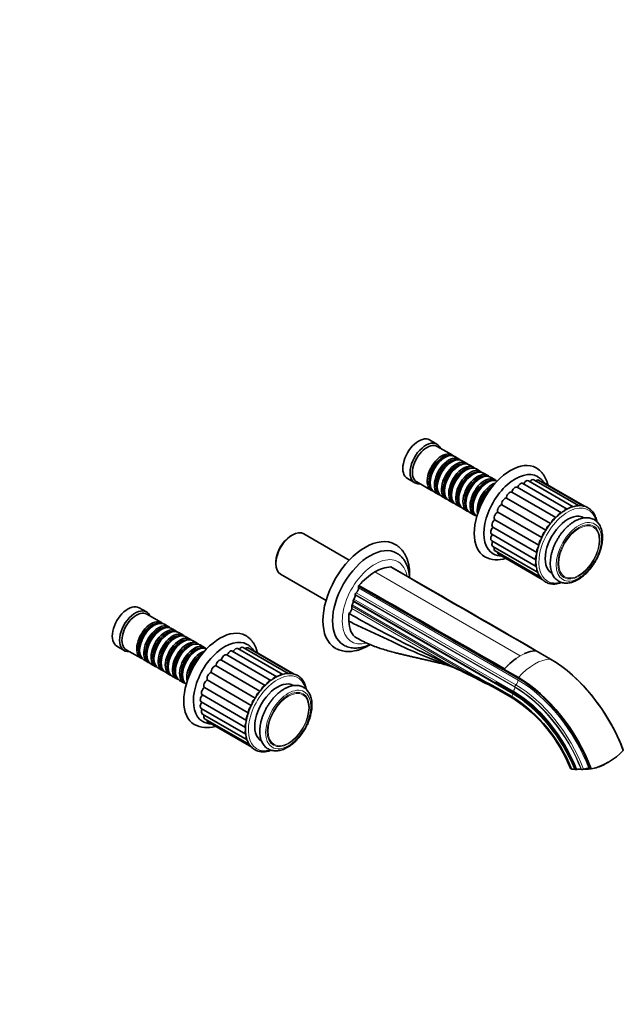
# Model space of a CAD drawing. Units: millimetres. Extents: x 0 to 1283, y 0 to 1150.
# Drawn here: x 909 to 1262, y 0 to 575 of the extents above; entities that cross this region are included whole.
import ezdxf
from ezdxf import colors
from ezdxf.entities.mleader import LeaderData, LeaderLine
from ezdxf.math import Vec2, Vec3

# ---------------------------------------------------------------- set-up
doc = ezdxf.new("R2010")
doc.units = ezdxf.units.MM
doc.layers.add('DV6_Défaut', color=7, linetype='Continuous')
doc.layers.add('Défaut', color=7, linetype='Continuous')

# ---------------------------------------------------------------- blocks, each defined once
blk = doc.blocks.new('_DOT')
at = {"color": 0}
blk.add_line((0, 0), (-1, 0), dxfattribs=at)
at = {"color": 0, "const_width": 0.333}
blk.add_lwpolyline([(-0.1665, 0, 1), (0.1665, 0, 1)], format="xyb", close=True, dxfattribs=at)
blk = doc.blocks.new('SE5')
at = {"layer": 'DV6_Défaut', "color": 7, "linetype": 'Continuous', "lineweight": 35}
for p, q in [((1152.67, 327.19), (1148.43, 329.64)), ((1161.5, 320.93), (1152.88, 325.91)), ((1157.2, 319.36), (1156.7, 319.07)), ((1161.37, 316.95), (1160.88, 316.66)), ((1165.67, 318.52), (1163.2, 319.95)), ((1169.85, 316.11), (1167.37, 317.54)), ((1165.54, 314.54), (1165.05, 314.25)), ((1169.72, 312.13), (1169.22, 311.84)), ((1174.02, 313.7), (1171.54, 315.13)), ((1178.19, 311.3), (1175.72, 312.73)), ((1135.43, 307.12), (1139.67, 304.67)), ((1140.88, 305.13), (1149.5, 300.15)), ((1148.71, 305.23), (1148.71, 304.66)), ((1173.89, 309.72), (1173.39, 309.44)), ((1178.06, 307.31), (1177.56, 307.03)), ((1182.36, 308.89), (1179.89, 310.32)), ((1182.23, 304.9), (1181.74, 304.62)), ((1186.53, 306.48), (1184.06, 307.91)), ((1232.26, 290.68), (1206.1, 305.78)), ((1235.37, 291.31), (1209.21, 306.41)), ((1238.11, 291.11), (1212.04, 306.16)), ((1238.98, 290.89), (1214.47, 305.04)), ((1151.2, 299.17), (1153.67, 297.74)), ((1152.89, 302.82), (1152.89, 302.25)), ((1157.06, 300.41), (1157.06, 299.84)), ((1222.08, 284.29), (1196.45, 299.08)), ((1225.38, 287.14), (1199.6, 302.03)), ((1228.81, 289.31), (1202.85, 304.3)), ((1155.37, 296.76), (1157.85, 295.33)), ((1159.54, 294.35), (1162.02, 292.92)), ((1161.23, 298.01), (1161.23, 297.43)), ((1165.4, 295.6), (1165.4, 295.03)), ((1219, 280.82), (1193.32, 295.66)), ((1163.72, 291.94), (1166.19, 290.51)), ((1167.89, 289.53), (1170.36, 288.1)), ((1169.57, 293.19), (1169.57, 292.62)), ((1173.75, 290.78), (1173.75, 290.21)), ((1216.24, 276.88), (1190.53, 291.72)), ((1172.06, 287.12), (1174.53, 285.69)), ((1212.18, 268.19), (1186.52, 283.01)), ((1213.93, 272.61), (1188.23, 287.44)), ((1238.7, 284.16), (1238.56, 284.24)), ((1185.34, 278.68), (1211.04, 263.84)), ((1068.18, 274.08), (1067.33, 273.59)), ((1101.49, 259.45), (1074.98, 274.76)), ((1184.66, 274.59), (1210.54, 259.65)), ((1184.66, 270.82), (1210.69, 255.79)), ((1185.34, 267.51), (1211.51, 252.41)), ((1186.67, 264.83), (1212.84, 249.73)), ((1188.6, 262.89), (1214.18, 248.12)), ((1058.56, 258.4), (1058.56, 257.42)), ((1061.38, 251.2), (1087.89, 235.89)), ((1219.81, 251.76), (1219.94, 251.68)), ((1106.93, 244.35), (1106.93, 243.22)), ((1103.78, 235.85), (1103.78, 235.2)), ((1104.98, 239.3), (1104.98, 238.99)), ((982.96, 229.21), (978.72, 231.66)), ((1102.89, 232.5), (1102.89, 231.26)), ((991.8, 222.95), (983.17, 227.93)), ((987.49, 221.38), (987, 221.09)), ((991.67, 218.97), (991.17, 218.68)), ((995.97, 220.54), (993.49, 221.97)), ((1000.14, 218.13), (997.67, 219.56)), ((995.84, 216.56), (995.34, 216.27)), ((1000.01, 214.15), (999.51, 213.87)), ((1004.31, 215.73), (1001.84, 217.15)), ((1008.48, 213.32), (1006.01, 214.75)), ((965.72, 209.14), (969.96, 206.69)), ((971.17, 207.15), (979.8, 202.17)), ((979.01, 207.25), (979.01, 206.68)), ((1004.18, 211.74), (1003.69, 211.46)), ((1008.35, 209.33), (1007.86, 209.05)), ((1012.66, 210.91), (1010.18, 212.34)), ((1016.83, 208.5), (1014.35, 209.93)), ((1062.56, 192.7), (1036.4, 207.8)), ((1065.67, 193.33), (1039.51, 208.43)), ((1068.4, 193.13), (1042.34, 208.18)), ((1069.27, 192.91), (1044.77, 207.06)), ((983.18, 204.84), (983.18, 204.27)), ((987.35, 202.43), (987.35, 201.86)), ((1012.53, 206.93), (1012.03, 206.64)), ((1055.67, 189.16), (1029.89, 204.05)), ((1059.11, 191.33), (1033.14, 206.32)), ((1208.49, 206.27), (1210.41, 206.46)), ((1219.04, 201.65), (1210.69, 206.47)), ((981.49, 201.19), (983.97, 199.76)), ((985.67, 198.78), (988.14, 197.35)), ((989.84, 196.37), (992.31, 194.94)), ((991.52, 200.03), (991.52, 199.45)), ((995.7, 197.62), (995.7, 197.05)), ((1049.3, 182.84), (1023.61, 197.68)), ((1052.38, 186.31), (1026.75, 201.1)), ((1159.93, 198.17), (1159.85, 198.21)), ((1161.64, 197.34), (1159.93, 198.17)), ((1191.95, 195.65), (1191.78, 195.3)), ((1200.3, 190.83), (1191.95, 195.65)), ((1192.24, 195.97), (1194.16, 198)), ((994.01, 193.96), (996.48, 192.53)), ((998.18, 191.55), (1000.66, 190.12)), ((999.87, 195.21), (999.87, 194.64)), ((1004.04, 192.8), (1004.04, 192.23)), ((1046.54, 178.9), (1020.83, 193.74)), ((1191.78, 195.3), (1200.12, 190.48)), ((1002.35, 189.14), (1004.83, 187.71)), ((1042.48, 170.21), (1016.81, 185.03)), ((1044.22, 174.63), (1018.53, 189.46)), ((1068.99, 186.18), (1068.85, 186.26)), ((1196.52, 179.75), (1188.17, 184.57)), ((1188.75, 187.38), (1188.63, 186.92)), ((1188.63, 186.92), (1196.98, 182.1)), ((1197.1, 182.56), (1188.75, 187.38)), ((1015.64, 180.7), (1041.34, 165.86)), ((1188.51, 183.68), (1197, 178.78)), ((1014.96, 176.61), (1040.83, 161.68)), ((1014.96, 172.84), (1040.99, 157.81)), ((1015.64, 169.54), (1041.8, 154.43)), ((1016.97, 166.85), (1043.13, 151.75)), ((1018.89, 164.91), (1044.48, 150.14)), ((1050.1, 153.78), (1050.24, 153.7)), ((1261.56, 148.33), (1261.52, 148.49)), ((1247.43, 138.72), (1247.36, 139.06)), ((1233.54, 137.19), (1232.97, 137.34)), ((1233.59, 137.18), (1234.04, 137.15)), ((1237.14, 137.24), (1236.87, 137.31)), ((1242.43, 137.47), (1241.5, 137.72)), ((1242.43, 137.47), (1242.82, 137.51))]:
    blk.add_line(p, q, dxfattribs=at)
at = {"layer": 'DV6_Défaut', "color": 7, "linetype": 'Continuous', "lineweight": 18}
for p, q in [((1116.47, 252.57), (1201.32, 203.58)), ((1200.12, 189.41), (1106.93, 243.22)), ((1196.98, 182.04), (1103.78, 235.85)), ((1197.32, 182.94), (1104.12, 236.75)), ((1198.18, 185.5), (1104.98, 239.3)), ((1198.18, 185.18), (1104.98, 238.99)), ((1105.54, 240.42), (1198.74, 186.61)), ((1169.53, 194.02), (1102.89, 232.5)), ((1161.64, 197.34), (1102.89, 231.26)), ((1103.15, 233.27), (1179.85, 188.99)), ((1196.98, 181.39), (1103.78, 235.2)), ((1201.32, 203.58), (1198.93, 202.04)), ((1201.32, 203.58), (1203.72, 204.8))]:
    blk.add_line(p, q, dxfattribs=at)
at = {"layer": 'DV6_Défaut', "color": 7, "linetype": 'Continuous', "lineweight": 35}
for centre, radius, start, end in [((1188.09, 276.41), 16.76, 243.65698, 286.38268), ((1192.08, 276.44), 14.78, 243.71966, 264.74125), ((1126.71, 236.01), 19.47, 92.56266, 121.73088), ((1122.4, 247.81), 8.39, 64.47673, 65.80745), ((2639.81, 2840.3), 2995.56, 239.64574, 239.88338), ((1135.87, 220.14), 37.79, 120.89164, 139.58193), ((-2418.81, -6000.31), 7190.09, 59.682438, 60.36266), ((-6436.98, -12954.38), 15221.49, 60.065762, 60.160761), ((1143.69, 221.83), 43.12, 148.05848, 148.50525), ((2618.48, 2825.43), 2991.11, 239.64556, 239.88356), ((12398.82, 19897.18), 22665.93, 240.151089, 240.367387), ((-6456.09, -12965.43), 15221.52, 59.838607, 60.16076), ((1512.65, 957.24), 837.01, 240.56257, 245.07107), ((1220.99, 171.14), 37.96, 125.6266, 134.84696), ((1211.82, 187.02), 19.54, 99.97844, 114.3151), ((1129.45, 118.28), 85.09, 65.68148, 69.3462), ((1180.7, 231.67), 39.27, 240.95773, 253.46677), ((889.52, -377.74), 636.07, 61.95087, 64.34799), ((1146.59, 133.98), 64.28, 58.84352, 69.08976), ((1182.63, 137.56), 73.59, 48.54826, 51.43127), ((-481.88, -2952.38), 3553.8, 61.97002, 62.12198), ((1148.41, 104.77), 89.09, 21.48654, 57.31696), ((1149.75, 105.56), 87.14, 21.70368, 57.21482), ((1018.38, 178.43), 16.76, 243.65698, 286.38268), ((1022.38, 178.46), 14.78, 243.71966, 264.74125), ((1234.59, 173.39), 36.81, 282.90786, 317.09214), ((1240.48, 158.59), 21.05, 289.27911, 305.14573), ((1231.99, 133.01), 4.44, 77.27615, 98.84933), ((1233.8, 138.18), 1.03, 255.04968, 258.28186), ((1233.88, 139.59), 2.44, 273.96143, 284.54081), ((1235.86, 132.42), 5, 78.33591, 105.89791), ((1237.55, 139.3), 2.1, 258.79588, 293.60062), ((1240.5, 132.48), 5.33, 79.13335, 113.30792)]:
    blk.add_arc(centre, radius, start, end, dxfattribs=at)
for centre, major_axis, ratio, start_param, end_param in [((1141.93, 318.38), (6.5, 11.26), 0.57735, 0, 3.141593), ((1146.17, 315.93), (6.5, 11.26), 0.57735, 0, 3.536384), ((1146.88, 315.52), (6, 10.39), 0.57735, 0, 3.141593), ((1155.5, 310.54), (6, 10.39), 0.57735, 0, 3.28349), ((1146.17, 315.93), (6.5, 11.26), 0.57735, 5.888394, 6.283185), ((1156, 310.25), (-5.65, -9.79), 0.57735, 3.336628, 6.08815), ((1157.2, 309.56), (-6, -10.39), 0.57735, 3.141593, 6.283185), ((1156.7, 309.84), (-5.65, -9.79), 0.57735, 3.926991, 5.497787), ((1159.67, 308.13), (6, 10.39), 0.57735, 0, 3.28349), ((1160.17, 307.84), (-5.65, -9.79), 0.57735, 3.336628, 6.08815), ((1161.37, 307.15), (-6, -10.39), 0.57735, 3.141593, 6.283185), ((1160.88, 307.44), (-5.65, -9.79), 0.57735, 3.926991, 5.497787), ((1163.85, 305.72), (6, 10.39), 0.57735, 0, 3.28349), ((1165.54, 304.74), (-6, -10.39), 0.57735, 3.141593, 6.283185), ((1155.5, 310.54), (6, 10.39), 0.57735, 6.141288, 6.283185), ((1159.67, 308.13), (6, 10.39), 0.57735, 6.141288, 6.283185), ((1195.67, 287.35), (15, 25.98), 0.57735, 0.003754, 3.140581), ((1164.34, 305.44), (-5.65, -9.79), 0.57735, 3.336628, 6.08815), ((1165.05, 305.03), (-5.65, -9.79), 0.57735, 3.926991, 5.497787), ((1168.02, 303.31), (6, 10.39), 0.57735, 0, 3.28349), ((1168.51, 303.03), (-5.65, -9.79), 0.57735, 3.336628, 6.08815), ((1169.72, 302.33), (-6, -10.39), 0.57735, 3.141593, 6.283185), ((1169.22, 302.62), (-5.65, -9.79), 0.57735, 3.926991, 5.497787), ((1172.19, 300.9), (6, 10.39), 0.57735, 0, 3.28349), ((1172.69, 300.62), (-5.65, -9.79), 0.57735, 3.336628, 6.08815), ((1173.89, 299.92), (-6, -10.39), 0.57735, 3.141593, 6.283185), ((1163.85, 305.72), (6, 10.39), 0.57735, 6.141288, 6.283185), ((1168.02, 303.31), (6, 10.39), 0.57735, 6.141288, 6.283185), ((1172.19, 300.9), (6, 10.39), 0.57735, 6.141288, 6.283185), ((1198.5, 285.72), (13, 22.52), 0.57735, 0, 3.143953), ((1173.39, 300.21), (-5.65, -9.79), 0.57735, 3.926991, 5.497787), ((1176.36, 298.5), (6, 10.39), 0.57735, 0, 3.28349), ((1176.86, 298.21), (-5.65, -9.79), 0.57735, 3.336628, 6.08815), ((1178.06, 297.52), (-6, -10.39), 0.57735, 3.141593, 6.283185), ((1177.56, 297.8), (-5.65, -9.79), 0.57735, 3.926991, 5.497787), ((1180.53, 296.09), (6, 10.39), 0.57735, 0, 3.28349), ((1181.03, 295.8), (-5.65, -9.79), 0.57735, 3.336628, 6.08815), ((1182.23, 295.11), (-6, -10.39), 0.57735, 3.194193, 6.230585), ((1176.36, 298.5), (6, 10.39), 0.57735, 6.141288, 6.283185), ((1180.53, 296.09), (6, 10.39), 0.57735, 6.141288, 6.283185), ((1204.79, 303.51), (-1.31, -2.28), 0.57735, 3.141593, 4.819904), ((1207.9, 304.14), (-1.31, -2.28), 0.57735, 3.141593, 4.509816), ((1210.73, 303.88), (-1.31, -2.28), 0.57735, 3.141593, 4.136477), ((1198.5, 285.72), (13, 22.52), 0.57735, 6.281088, 6.283185), ((1213.16, 302.76), (-1.31, -2.28), 0.57735, 3.141593, 3.57411), ((1181.74, 295.39), (-5.65, -9.79), 0.57735, 3.926991, 5.497787), ((1184.71, 293.68), (6, 10.39), 0.57735, 0.550945, 2.590648), ((1185.2, 293.39), (-5.65, -9.79), 0.57735, 3.926991, 5.498832), ((1185.91, 292.98), (-5.65, -9.79), 0.57735, 4.232908, 5.19187), ((1186.4, 292.7), (-6, -10.39), 0.57735, 4.330977, 5.093801), ((1195.17, 296.79), (1.31, 2.28), 0.57735, 0.02419, 2.384365), ((1198.28, 299.75), (-1.31, -2.28), 0.57735, 3.141593, 5.316518), ((1201.54, 302.02), (-1.31, -2.28), 0.57735, 3.141593, 5.107078), ((1192.34, 293.27), (1.31, 2.28), 0.57735, 0.233629, 2.593804), ((1189.91, 289.34), (1.31, 2.28), 0.57735, 0.443069, 2.803244), ((1227.7, 286.92), (-1.31, -2.28), 0.57735, 3.345656, 4.532), ((1230.95, 288.4), (-1.31, -2.28), 0.57735, 3.141593, 4.27093), ((1234.06, 289.03), (-1.31, -2.28), 0.57735, 3.141593, 3.959884), ((1186.66, 280.95), (1.31, 2.28), 0.57735, 0.861948, 3.141593), ((1187.99, 285.17), (1.31, 2.28), 0.57735, 0.652508, 3.012683), ((1229.18, 268), (9.38, 16.24), 0.57735, 0, 3.141593), ((1221.34, 281.68), (1.31, 2.28), 0.57735, 0.52837, 1.881375), ((1224.45, 284.65), (-1.31, -2.28), 0.57735, 3.511708, 4.797743), ((1068.18, 262.98), (-6.8, -11.78), 0.57735, 3.141593, 6.283185), ((1185.98, 276.87), (1.31, 2.28), 0.57735, 1.071387, 3.141593), ((1216.07, 274.23), (1.31, 2.28), 0.57735, 0.926298, 2.31859), ((1218.5, 278.16), (1.31, 2.28), 0.57735, 0.718254, 2.110049), ((1067.33, 263.47), (6.2, 10.74), 0.57735, 0.785398, 2.356194), ((1110.81, 238.36), (17.5, 30.31), 0.57735, 0.001227, 3.140765), ((1185.98, 273.09), (1.31, 2.28), 0.57735, 1.324127, 3.141593), ((1186.66, 269.79), (1.31, 2.28), 0.57735, 1.6125, 3.141593), ((1214.15, 270.07), (1.31, 2.28), 0.57735, 1.13122, 2.504411), ((1113.64, 236.73), (15.5, 26.85), 0.57735, 0, 3.140148), ((1187.99, 267.11), (1.31, 2.28), 0.57735, 1.949204, 3.141593), ((1212.82, 265.85), (1.31, 2.28), 0.57735, 1.374605, 2.698884), ((1113.64, 236.73), (15.5, 26.85), 0.57735, 6.279625, 6.283185), ((1189.91, 265.16), (1.31, 2.28), 0.57735, 2.381466, 3.141593), ((1212.14, 261.76), (1.31, 2.28), 0.57735, 1.608071, 2.861405), ((1212.14, 257.99), (1.31, 2.28), 0.57735, 1.878252, 2.999902), ((1212.82, 254.69), (1.31, 2.28), 0.57735, 2.172103, 3.141593), ((1214.15, 252), (1.31, 2.28), 0.57735, 2.507109, 3.141593), ((1105.16, 242.2), (1.25, 2.17), 0.57735, 4.142951, 5.497787), ((1104.49, 236.26), (0.5, 0.866), 0.57735, 1.325573, 2.356194), ((1103.21, 237.97), (1.25, 2.17), 0.57735, 4.467165, 5.497787), ((1105.69, 239.71), (-0.5, -0.866), 0.57735, 4.142951, 5.497787), ((972.22, 220.4), (6.5, 11.26), 0.57735, 0, 3.141593), ((976.46, 217.95), (6.5, 11.26), 0.57735, 0, 3.536384), ((1101.13, 230.24), (1.25, 2.17), 0.57735, 4.013433, 5.497787), ((1103.6, 232.9), (-0.5, -0.866), 0.57735, 4.625213, 5.497787), ((1102.01, 234.18), (1.25, 2.17), 0.57735, 4.625213, 5.497787), ((977.17, 217.54), (6, 10.39), 0.57735, 0, 3.141593), ((976.46, 217.95), (6.5, 11.26), 0.57735, 5.888394, 6.283185), ((1118.85, 236.17), (-12.5, -21.65), 0.57735, -0.896725, -0.679927), ((985.8, 212.56), (6, 10.39), 0.57735, 0, 3.28349), ((986.29, 212.27), (-5.65, -9.79), 0.57735, 3.336628, 6.08815), ((987.49, 211.58), (-6, -10.39), 0.57735, 3.141593, 6.283185), ((987, 211.86), (-5.65, -9.79), 0.57735, 3.926991, 5.497787), ((989.97, 210.15), (6, 10.39), 0.57735, 0, 3.28349), ((990.46, 209.86), (-5.65, -9.79), 0.57735, 3.336628, 6.08815), ((991.67, 209.17), (-6, -10.39), 0.57735, 3.141593, 6.283185), ((991.17, 209.46), (-5.65, -9.79), 0.57735, 3.926991, 5.497787), ((994.14, 207.74), (6, 10.39), 0.57735, 0, 3.28349), ((995.84, 206.76), (-6, -10.39), 0.57735, 3.141593, 6.283185), ((985.8, 212.56), (6, 10.39), 0.57735, 6.141288, 6.283185), ((989.97, 210.15), (6, 10.39), 0.57735, 6.141288, 6.283185), ((1025.96, 189.37), (15, 25.98), 0.57735, 0.003754, 3.140581), ((994.64, 207.46), (-5.65, -9.79), 0.57735, 3.336628, 6.08815), ((995.34, 207.05), (-5.65, -9.79), 0.57735, 3.926991, 5.497787), ((998.31, 205.33), (6, 10.39), 0.57735, 0, 3.28349), ((998.81, 205.05), (-5.65, -9.79), 0.57735, 3.336628, 6.08815), ((1000.01, 204.35), (-6, -10.39), 0.57735, 3.141593, 6.283185), ((999.51, 204.64), (-5.65, -9.79), 0.57735, 3.926991, 5.497787), ((1002.48, 202.92), (6, 10.39), 0.57735, 0, 3.28349), ((1002.98, 202.64), (-5.65, -9.79), 0.57735, 3.336628, 6.08815), ((1004.18, 201.94), (-6, -10.39), 0.57735, 3.141593, 6.283185), ((994.14, 207.74), (6, 10.39), 0.57735, 6.141288, 6.283185), ((998.31, 205.33), (6, 10.39), 0.57735, 6.141288, 6.283185), ((1002.48, 202.92), (6, 10.39), 0.57735, 6.141288, 6.283185), ((1028.79, 187.74), (13, 22.52), 0.57735, 0, 3.143953), ((1003.69, 202.23), (-5.65, -9.79), 0.57735, 3.926991, 5.497787), ((1006.66, 200.52), (6, 10.39), 0.57735, 0, 3.28349), ((1007.15, 200.23), (-5.65, -9.79), 0.57735, 3.336628, 6.08815), ((1008.35, 199.54), (-6, -10.39), 0.57735, 3.141593, 6.283185), ((1007.86, 199.82), (-5.65, -9.79), 0.57735, 3.926991, 5.497787), ((1010.83, 198.11), (6, 10.39), 0.57735, 0, 3.28349), ((1011.32, 197.82), (-5.65, -9.79), 0.57735, 3.336628, 6.08815), ((1012.53, 197.13), (-6, -10.39), 0.57735, 3.194193, 6.230585), ((1006.66, 200.52), (6, 10.39), 0.57735, 6.141288, 6.283185), ((1010.83, 198.11), (6, 10.39), 0.57735, 6.141288, 6.283185), ((1035.08, 205.53), (-1.31, -2.28), 0.57735, 3.141593, 4.819904), ((1038.19, 206.16), (-1.31, -2.28), 0.57735, 3.141593, 4.509816), ((1041.02, 205.9), (-1.31, -2.28), 0.57735, 3.141593, 4.136477), ((1028.79, 187.74), (13, 22.52), 0.57735, 6.281088, 6.283185), ((1043.45, 204.78), (-1.31, -2.28), 0.57735, 3.141593, 3.57411), ((1012.03, 197.41), (-5.65, -9.79), 0.57735, 3.926991, 5.497787), ((1015, 195.7), (6, 10.39), 0.57735, 0.550945, 2.590648), ((1015.5, 195.41), (-5.65, -9.79), 0.57735, 3.926991, 5.498832), ((1016.2, 195), (-5.65, -9.79), 0.57735, 4.232908, 5.19187), ((1016.7, 194.72), (-6, -10.39), 0.57735, 4.330977, 5.093801), ((1025.47, 198.81), (1.31, 2.28), 0.57735, 0.02419, 2.384365), ((1028.58, 201.77), (-1.31, -2.28), 0.57735, 3.141593, 5.316518), ((1031.83, 204.04), (-1.31, -2.28), 0.57735, 3.141593, 5.107078), ((1201.33, 179.1), (14.99, 25.96), 0.57735, 0.327944, 0.3429), ((1219.04, 145.38), (34.46, -59.68), 0.57735, 1.295972, 2.356194), ((1022.64, 195.29), (1.31, 2.28), 0.57735, 0.233629, 2.593804), ((1201.32, 179.08), (15, 25.98), 0.57735, 1.227906, 1.242852), ((1020.21, 191.36), (1.31, 2.28), 0.57735, 0.443069, 2.803244), ((1057.99, 188.94), (-1.31, -2.28), 0.57735, 3.345656, 4.532), ((1061.24, 190.42), (-1.31, -2.28), 0.57735, 3.141593, 4.27093), ((1064.35, 191.05), (-1.31, -2.28), 0.57735, 3.141593, 3.959884), ((1200.12, 134.46), (-34.31, 59.42), 0.57735, 4.438669, 5.497787), ((1200.3, 134.56), (34.46, -59.68), 0.57735, 1.295972, 2.356194), ((1219.22, 145.48), (34.31, -59.42), 0.57735, 1.297076, 2.103992), ((1016.95, 182.97), (1.31, 2.28), 0.57735, 0.861948, 3.141593), ((1018.28, 187.19), (1.31, 2.28), 0.57735, 0.652508, 3.012683), ((1059.48, 170.02), (9.38, 16.24), 0.57735, 0, 3.141593), ((1051.63, 183.7), (1.31, 2.28), 0.57735, 0.52837, 1.881375), ((1054.74, 186.67), (-1.31, -2.28), 0.57735, 3.511708, 4.797743), ((1016.27, 178.89), (1.31, 2.28), 0.57735, 1.071387, 3.141593), ((1048.8, 180.18), (1.31, 2.28), 0.57735, 0.718254, 2.110049), ((1196.98, 132.64), (-30.29, 52.46), 0.57735, 4.472708, 5.497787), ((1197.1, 132.71), (30.52, -52.87), 0.57735, 1.328844, 2.356194), ((1016.27, 175.11), (1.31, 2.28), 0.57735, 1.324127, 3.141593), ((1044.45, 172.09), (1.31, 2.28), 0.57735, 1.13122, 2.504411), ((1046.37, 176.25), (1.31, 2.28), 0.57735, 0.926298, 2.31859), ((1016.95, 171.81), (1.31, 2.28), 0.57735, 1.6125, 3.141593), ((1018.28, 169.13), (1.31, 2.28), 0.57735, 1.949204, 3.141593), ((1043.12, 167.87), (1.31, 2.28), 0.57735, 1.374605, 2.698884), ((1020.21, 167.18), (1.31, 2.28), 0.57735, 2.381466, 3.141593), ((1042.44, 163.78), (1.31, 2.28), 0.57735, 1.608071, 2.861405), ((1042.44, 160.01), (1.31, 2.28), 0.57735, 1.878252, 2.999902), ((1043.12, 156.71), (1.31, 2.28), 0.57735, 2.172103, 3.141593), ((1044.45, 154.02), (1.31, 2.28), 0.57735, 2.507109, 3.141593), ((1243.31, 142.69), (11.76, 2.41), 0.408248, 4.667309, 4.98597), ((1243.31, 142.69), (11.76, 2.41), 0.408248, 4.194246, 4.532399)]:
    blk.add_ellipse(centre, major_axis=major_axis, ratio=ratio, start_param=start_param, end_param=end_param, dxfattribs=at)
at = {"layer": 'DV6_Défaut', "color": 7, "linetype": 'Continuous', "lineweight": 18}
for centre, major_axis, start_param, end_param in [((1229.18, 268), (-12, -20.78), 2.614268, 6.283185), ((1116.47, 235.09), (13.5, 23.38), 0, 3.675853), ((1116.47, 235.09), (13.5, 23.38), 5.687286, 6.283185), ((1229.18, 268), (-12, -20.78), 0, 0.529094), ((1209.67, 174.26), (15, 25.98), 0.327943, 1.242854), ((1059.48, 170.02), (-12, -20.78), 2.614268, 6.283185), ((1213.76, 185.36), (-12.5, -21.65), -1.490918, -1.475354), ((1196.41, 184.16), (1.25, 2.17), 4.467165, 5.497787), ((1198.89, 185.9), (0.5, 0.866), 1.001359, 2.356194), ((1198.18, 133.34), (31.94, -55.32), 1.316043, 2.356194), ((1198.18, 133.34), (31.75, -54.99), 1.317698, 2.356194), ((1198.36, 188.39), (1.25, 2.17), 4.142951, 5.497787), ((1198.74, 133.66), (-32.43, 56.17), 4.453489, 5.497787), ((1200.12, 134.46), (33.65, -58.28), 1.302074, 2.356194), ((1197.93, 180.55), (1, 1.73), 2.347047, 3.142774), ((1195.21, 180.37), (1.25, 2.17), 4.759959, 5.497787), ((1213.76, 185.36), (-12.5, -21.65), -1.12574, -1.105645), ((1197.69, 182.45), (-0.5, -0.866), -0.861793, -0.785398), ((1196.98, 132.64), (30.25, -52.39), 1.331483, 2.356194), ((1196.98, 132.64), (29.85, -51.7), 1.335393, 2.356194), ((1197.69, 182.45), (0.5, 0.866), 1.325573, 1.772), ((1197.32, 132.84), (30.68, -53.14), 1.327401, 2.356194), ((1059.48, 170.02), (-12, -20.78), 0, 0.529094)]:
    blk.add_ellipse(centre, major_axis=major_axis, ratio=0.57735, start_param=start_param, end_param=end_param, dxfattribs=at)
for centre, major_axis in [((1235.55, 264.32), (-9.37, -16.24)), ((1235.55, 264.32), (8.7, 15.07)), ((1235.63, 264.28), (8.37, 14.5)), ((1065.84, 166.35), (-9.37, -16.24)), ((1065.84, 166.35), (8.7, 15.07)), ((1065.92, 166.3), (8.37, 14.5))]:
    blk.add_ellipse(centre, major_axis=major_axis, ratio=0.57735, dxfattribs=at)
at = {"layer": 'DV6_Défaut', "color": 7, "linetype": 'Continuous', "lineweight": 35}
for points, knots in [([(1217.49, 303.32), (1217.42, 303.64), (1217.19, 304.55), (1216.72, 306), (1216.02, 307.59), (1215.18, 309.04), (1214.21, 310.36), (1213.13, 311.52), (1211.96, 312.5), (1211.07, 313.13), (1210.62, 313.35), (1210.59, 313.37)], [0, 0, 0, 0, 0.074575, 0.212472, 0.348669, 0.482591, 0.613895, 0.742574, 0.868958, 0.993644, 1, 1, 1, 1]), ([(1215.43, 304.49), (1215.18, 304.87), (1214.62, 305.64), (1213.64, 306.68), (1212.57, 307.57), (1211.88, 307.99), (1211.52, 308.2)], [0, 0, 0, 0, 0.246165, 0.5211651, 0.7905481, 1, 1, 1, 1]), ([(1246.13, 281.88), (1246.1, 282.06), (1245.96, 282.76), (1245.65, 283.93), (1245.12, 285.32), (1244.47, 286.58), (1243.69, 287.72), (1242.81, 288.7), (1241.82, 289.54), (1240.74, 290.22), (1239.58, 290.74), (1238.34, 291.11), (1237.03, 291.3), (1235.66, 291.34), (1234.25, 291.21), (1232.78, 290.91), (1231.29, 290.45), (1229.78, 289.83), (1228.25, 289.05), (1226.73, 288.13), (1225.23, 287.06), (1223.75, 285.86), (1222.3, 284.53), (1220.9, 283.09), (1219.55, 281.55), (1218.27, 279.92), (1217.06, 278.2), (1215.93, 276.41), (1214.89, 274.57), (1213.94, 272.69), (1213.1, 270.77), (1212.37, 268.84), (1211.75, 266.9), (1211.25, 264.97), (1210.87, 263.07), (1210.62, 261.2), (1210.5, 259.38), (1210.5, 257.62), (1210.64, 255.94), (1210.92, 254.34), (1211.32, 252.84), (1211.85, 251.46), (1212.51, 250.19), (1213.29, 249.06), (1214.17, 248.08), (1215.16, 247.25), (1216.25, 246.57), (1217.41, 246.06), (1218.66, 245.7), (1219.96, 245.51), (1221.33, 245.48), (1222.75, 245.62), (1224.19, 245.91), (1225.16, 246.21), (1225.64, 246.38)], [0, 0, 0, 0, 0.006627, 0.026394, 0.046108, 0.065728, 0.085211, 0.104528, 0.123677, 0.142694, 0.161649, 0.180606, 0.199637, 0.218802, 0.238123, 0.257594, 0.277183, 0.296852, 0.316567, 0.336301, 0.356033, 0.375754, 0.39546, 0.415153, 0.434832, 0.4545, 0.474161, 0.493816, 0.51347, 0.533126, 0.552786, 0.572453, 0.592132, 0.611824, 0.631534, 0.651264, 0.671015, 0.690785, 0.710571, 0.730359, 0.750124, 0.769836, 0.789452, 0.80893, 0.828241, 0.847385, 0.866399, 0.885354, 0.904312, 0.923347, 0.942516, 0.961843, 0.981318, 1, 1, 1, 1]), ([(1249.39, 272.8), (1249.39, 273.12), (1249.38, 273.9), (1249.25, 275.26), (1248.97, 276.75), (1248.54, 278.16), (1247.97, 279.44), (1247.27, 280.6), (1246.45, 281.6), (1245.53, 282.46), (1244.51, 283.15), (1243.4, 283.68), (1242.23, 284.04), (1241, 284.24), (1239.71, 284.28), (1238.37, 284.15), (1237, 283.86), (1235.6, 283.39), (1234.18, 282.77), (1232.76, 281.99), (1231.36, 281.06), (1229.98, 279.99), (1228.64, 278.8), (1227.35, 277.48), (1226.12, 276.07), (1224.96, 274.57), (1223.88, 272.98), (1222.88, 271.33), (1221.98, 269.63), (1221.18, 267.9), (1220.48, 266.13), (1219.91, 264.36), (1219.45, 262.59), (1219.12, 260.84), (1218.92, 259.12), (1218.85, 257.45), (1218.92, 255.83), (1219.14, 254.28), (1219.49, 252.83), (1219.99, 251.48), (1220.62, 250.26), (1221.38, 249.18), (1222.25, 248.24), (1223.23, 247.47), (1224.29, 246.86), (1225.43, 246.41), (1226.63, 246.12), (1227.89, 246), (1229.2, 246.05), (1230.56, 246.26), (1231.95, 246.63), (1233.36, 247.17), (1234.78, 247.88), (1236.19, 248.73), (1237.59, 249.73), (1238.95, 250.86), (1240.26, 252.11), (1241.52, 253.48), (1242.72, 254.94), (1243.85, 256.48), (1244.89, 258.1), (1245.84, 259.77), (1246.69, 261.49), (1247.44, 263.25), (1248.08, 265.02), (1248.6, 266.79), (1248.99, 268.55), (1249.26, 270.28), (1249.38, 271.73), (1249.39, 272.5), (1249.39, 272.8)], [0, 0, 0, 0, 0.008138, 0.023463, 0.038795, 0.054061, 0.069184, 0.084084, 0.098702, 0.113035, 0.127138, 0.141114, 0.155064, 0.169093, 0.183304, 0.197759, 0.212471, 0.227405, 0.242498, 0.257683, 0.272904, 0.288118, 0.30331, 0.318474, 0.333612, 0.348729, 0.363831, 0.378925, 0.39402, 0.409121, 0.424236, 0.439372, 0.454539, 0.469742, 0.484988, 0.500277, 0.515604, 0.530947, 0.546255, 0.561462, 0.576486, 0.591252, 0.605728, 0.619939, 0.633965, 0.647922, 0.661896, 0.676003, 0.690329, 0.704911, 0.719738, 0.734758, 0.749904, 0.765112, 0.780333, 0.795537, 0.810715, 0.825866, 0.840993, 0.856102, 0.871199, 0.886293, 0.90139, 0.916497, 0.931621, 0.946772, 0.961955, 0.977179, 0.992446, 1, 1, 1, 1]), ([(1136.69, 249.33), (1136.72, 249.95), (1136.75, 251.29), (1136.68, 253.3), (1136.45, 255.36), (1136.09, 257.33), (1135.58, 259.21), (1134.92, 260.98), (1134.13, 262.62), (1133.21, 264.13), (1132.16, 265.5), (1131, 266.71), (1129.75, 267.75), (1128.8, 268.42), (1128.32, 268.66), (1128.28, 268.68)], [0, 0, 0, 0, 0.073118, 0.159939, 0.246813, 0.333549, 0.419908, 0.505597, 0.590308, 0.673782, 0.755871, 0.83659, 0.916113, 0.994747, 1, 1, 1, 1]), ([(1136.7, 249.11), (1136.67, 249.78), (1136.56, 251.09), (1136.24, 252.99), (1135.78, 254.8), (1135.17, 256.5), (1134.43, 258.07), (1133.55, 259.51), (1132.54, 260.81), (1131.43, 261.94), (1130.29, 262.87), (1129.57, 263.3), (1129.2, 263.52)], [0, 0, 0, 0, 0.106953, 0.213783, 0.320143, 0.425594, 0.529671, 0.631986, 0.732341, 0.830785, 0.927609, 1, 1, 1, 1]), ([(1101.27, 223.87), (1101.27, 221.57), (1102.06, 217.43), (1104.32, 214.82), (1105.75, 214.01), (1105.76, 214)], [0, 0, 0, 0, 0.497667, 0.995334, 1, 1, 1, 1]), ([(1101.27, 223.87), (1103.45, 222.64), (1107.91, 220.39), (1114.72, 217.34), (1121.51, 214.37), (1125.95, 212.28), (1128.12, 211.16), (1133.1, 208.6), (1143.39, 204.04), (1154.43, 199.84), (1160.17, 197.63), (1160.6, 197.47)], [0, 0, 0, 0, 0.113907, 0.227814, 0.341721, 0.455629, 0.455629, 0.455629, 0.717262, 0.978896, 1, 1, 1, 1]), ([(1047.78, 205.34), (1047.71, 205.66), (1047.48, 206.57), (1047.01, 208.02), (1046.31, 209.61), (1045.47, 211.07), (1044.51, 212.38), (1043.43, 213.54), (1042.25, 214.52), (1041.37, 215.15), (1040.91, 215.37), (1040.89, 215.39)], [0, 0, 0, 0, 0.074575, 0.212472, 0.348669, 0.482591, 0.613895, 0.742574, 0.868958, 0.993644, 1, 1, 1, 1]), ([(1105.76, 214), (1107.24, 213.2), (1109.65, 211.9), (1113.55, 210.16), (1117.05, 208.79), (1120.56, 207.57), (1123.93, 206.53), (1127.04, 205.68), (1129.56, 205.05), (1131.58, 204.57), (1133.57, 204.11), (1135.63, 203.62), (1137.78, 203.13), (1139.79, 202.66), (1141.74, 202.21), (1143.67, 201.77), (1145.78, 201.29), (1148.11, 200.75), (1150.42, 200.22), (1152.52, 199.71), (1154.34, 199.27), (1155.75, 198.9), (1156.95, 198.58), (1158.08, 198.27), (1159.2, 197.94), (1159.93, 197.7), (1160.33, 197.56), (1160.53, 197.49)], [0, 0, 0, 0, 0.061784, 0.119093, 0.171915, 0.220223, 0.278018, 0.327692, 0.369374, 0.404403, 0.438822, 0.484335, 0.53043, 0.57367, 0.608613, 0.645799, 0.687311, 0.732176, 0.778792, 0.816704, 0.852144, 0.884073, 0.903656, 0.924199, 0.946965, 0.974836, 1, 1, 1, 1]), ([(1045.73, 206.51), (1045.48, 206.89), (1044.91, 207.66), (1043.93, 208.7), (1042.86, 209.59), (1042.17, 210.01), (1041.82, 210.22)], [0, 0, 0, 0, 0.246165, 0.521165, 0.790548, 1, 1, 1, 1]), ([(1093.31, 208.08), (1093.52, 207.95), (1094.13, 207.58), (1095.36, 207.05), (1096.88, 206.55), (1098.49, 206.22), (1100.14, 206.05), (1101.86, 206.05), (1103.62, 206.22), (1105.42, 206.56), (1107.25, 207.06), (1109.1, 207.73), (1110.97, 208.57), (1112.5, 209.39), (1113.41, 209.93), (1113.7, 210.12)], [0, 0, 0, 0, 0.034311, 0.11447, 0.194641, 0.275251, 0.356682, 0.439225, 0.52304, 0.608146, 0.694422, 0.781649, 0.869558, 0.957888, 1, 1, 1, 1]), ([(1098.12, 209.9), (1098.15, 209.88), (1098.59, 209.59), (1099.59, 209.14), (1101.01, 208.62), (1102.52, 208.27), (1104.09, 208.08), (1105.7, 208.06), (1107.37, 208.21), (1109.07, 208.52), (1110.81, 209.01), (1112.32, 209.57), (1113.26, 209.99), (1113.61, 210.15)], [0, 0, 0, 0, 0.007527, 0.106948, 0.20621, 0.305864, 0.4065, 0.508592, 0.61244, 0.718134, 0.825546, 0.934371, 1, 1, 1, 1]), ([(1164.95, 195.6), (1164.52, 195.81), (1163.47, 196.34), (1161.79, 197.18), (1160.55, 197.83), (1159.94, 198.17)], [0, 0, 0, 0, 0.2543797, 0.6278057, 1, 1, 1, 1]), ([(1076.42, 183.91), (1076.39, 184.08), (1076.25, 184.78), (1075.94, 185.95), (1075.41, 187.34), (1074.76, 188.6), (1073.99, 189.74), (1073.1, 190.73), (1072.12, 191.56), (1071.03, 192.24), (1069.87, 192.77), (1068.63, 193.13), (1067.33, 193.32), (1065.96, 193.36), (1064.54, 193.23), (1063.08, 192.93), (1061.58, 192.47), (1060.07, 191.85), (1058.55, 191.07), (1057.03, 190.15), (1055.52, 189.08), (1054.04, 187.88), (1052.59, 186.55), (1051.19, 185.11), (1049.85, 183.57), (1048.56, 181.94), (1047.35, 180.22), (1046.22, 178.43), (1045.18, 176.59), (1044.24, 174.71), (1043.4, 172.79), (1042.66, 170.86), (1042.04, 168.92), (1041.54, 166.99), (1041.17, 165.09), (1040.91, 163.22), (1040.79, 161.4), (1040.8, 159.64), (1040.94, 157.96), (1041.21, 156.36), (1041.61, 154.86), (1042.15, 153.48), (1042.8, 152.21), (1043.58, 151.08), (1044.47, 150.1), (1045.46, 149.27), (1046.54, 148.59), (1047.71, 148.08), (1048.95, 147.72), (1050.26, 147.53), (1051.63, 147.5), (1053.05, 147.64), (1054.49, 147.93), (1055.46, 148.23), (1055.93, 148.4)], [0, 0, 0, 0, 0.006627, 0.026394, 0.046108, 0.065728, 0.085211, 0.104528, 0.123677, 0.142694, 0.161649, 0.180606, 0.199637, 0.218802, 0.238123, 0.257594, 0.277183, 0.296852, 0.316567, 0.336301, 0.356033, 0.375754, 0.39546, 0.415153, 0.434832, 0.4545, 0.474161, 0.493816, 0.51347, 0.533126, 0.552786, 0.572453, 0.592132, 0.611824, 0.631534, 0.651264, 0.671015, 0.690785, 0.710571, 0.730359, 0.750124, 0.769836, 0.789452, 0.80893, 0.828241, 0.847385, 0.866399, 0.885354, 0.904312, 0.923347, 0.942516, 0.961843, 0.981318, 1, 1, 1, 1]), ([(1079.69, 174.82), (1079.68, 175.14), (1079.67, 175.92), (1079.54, 177.28), (1079.26, 178.77), (1078.83, 180.18), (1078.27, 181.46), (1077.57, 182.62), (1076.75, 183.62), (1075.82, 184.48), (1074.8, 185.17), (1073.7, 185.7), (1072.52, 186.06), (1071.29, 186.26), (1070, 186.3), (1068.67, 186.17), (1067.29, 185.88), (1065.89, 185.41), (1064.47, 184.79), (1063.05, 184.01), (1061.65, 183.08), (1060.27, 182.01), (1058.93, 180.82), (1057.64, 179.51), (1056.42, 178.09), (1055.25, 176.59), (1054.17, 175), (1053.17, 173.35), (1052.27, 171.65), (1051.47, 169.92), (1050.78, 168.15), (1050.2, 166.38), (1049.74, 164.61), (1049.41, 162.86), (1049.21, 161.14), (1049.15, 159.47), (1049.22, 157.85), (1049.43, 156.31), (1049.79, 154.85), (1050.28, 153.5), (1050.91, 152.28), (1051.67, 151.2), (1052.55, 150.26), (1053.52, 149.49), (1054.58, 148.88), (1055.72, 148.43), (1056.92, 148.14), (1058.19, 148.02), (1059.5, 148.07), (1060.85, 148.28), (1062.24, 148.65), (1063.66, 149.19), (1065.08, 149.9), (1066.49, 150.75), (1067.88, 151.75), (1069.24, 152.88), (1070.56, 154.13), (1071.82, 155.5), (1073.02, 156.96), (1074.14, 158.5), (1075.18, 160.12), (1076.13, 161.79), (1076.99, 163.51), (1077.74, 165.27), (1078.37, 167.04), (1078.89, 168.81), (1079.29, 170.57), (1079.55, 172.3), (1079.67, 173.75), (1079.68, 174.52), (1079.69, 174.82)], [0, 0, 0, 0, 0.008138, 0.023463, 0.038795, 0.054061, 0.069184, 0.084084, 0.098702, 0.113035, 0.127138, 0.141114, 0.155064, 0.169093, 0.183304, 0.197759, 0.212471, 0.227405, 0.242498, 0.257683, 0.272904, 0.288118, 0.30331, 0.318474, 0.333612, 0.348729, 0.363831, 0.378925, 0.39402, 0.409121, 0.424236, 0.439372, 0.454539, 0.469742, 0.484988, 0.500277, 0.515604, 0.530947, 0.546255, 0.561462, 0.576486, 0.591252, 0.605728, 0.619939, 0.633965, 0.647922, 0.661896, 0.676003, 0.690329, 0.704911, 0.719738, 0.734758, 0.749904, 0.765112, 0.780333, 0.795537, 0.810715, 0.825866, 0.840993, 0.856102, 0.871199, 0.886293, 0.90139, 0.916497, 0.931621, 0.946772, 0.961955, 0.977179, 0.992446, 1, 1, 1, 1]), ([(1188.63, 186.92), (1188.35, 187.1), (1188.08, 187.28), (1187.66, 187.57), (1187.52, 187.66), (1187.32, 187.81), (1187.25, 187.86), (1187.15, 187.94), (1187.12, 187.97), (1187.07, 188.02), (1187.06, 188.03), (1187.03, 188.07), (1187.01, 188.1), (1187.05, 188.13), (1187.09, 188.11), (1187.17, 188.09), (1187.2, 188.08), (1187.31, 188.04), (1187.39, 188.01), (1187.6, 187.92), (1187.75, 187.85), (1188.18, 187.66), (1188.46, 187.52), (1188.75, 187.38)], [0, 0, 0, 0, 0.25, 0.25, 0.375, 0.375, 0.4375, 0.4375, 0.46875, 0.46875, 0.484375, 0.484375, 0.5, 0.5, 0.53125, 0.53125, 0.5625, 0.5625, 0.625, 0.625, 0.75, 0.75, 1, 1, 1, 1]), ([(1188.17, 184.57), (1188.17, 184.35), (1188.2, 184.16), (1188.34, 183.84), (1188.45, 183.72), (1188.58, 183.64), (1188.58, 183.64), (1188.58, 183.64)], [0, 0, 0, 0, 0.497215, 0.497215, 0.99443, 0.99443, 1, 1, 1, 1]), ([(1231.31, 137.4), (1231.15, 137.44), (1231.01, 137.5), (1230.82, 137.63), (1230.75, 137.71), (1230.72, 137.79)], [0, 0, 0, 0, 0.519252, 0.519252, 1, 1, 1, 1])]:
    blk.add_open_spline(points, degree=3, knots=knots, dxfattribs=at)
for points, degree in [([(1125.84, 255.46), (1153.91, 239), (1182.34, 222.91), (1210.41, 206.46)], 3), ([(1107.1, 244.64), (1135.6, 228.43), (1163.74, 212.18), (1192.24, 195.97)], 3), ([(1208.43, 206.26), (1208.46, 206.27), (1208.49, 206.27)], 2), ([(1194.16, 198), (1194.19, 198.03), (1194.22, 198.06)], 2)]:
    blk.add_open_spline(points, degree=degree, dxfattribs=at)
at = {"layer": 'DV6_Défaut', "color": 7, "linetype": 'Continuous', "lineweight": 18}
for points in [[(1198.87, 202), (1198.9, 202.02), (1198.93, 202.04)], [(1203.72, 204.8), (1203.74, 204.81), (1203.77, 204.83)]]:
    blk.add_open_spline(points, degree=2, dxfattribs=at)

msp = doc.modelspace()

# ---------------------------------------------------------------- block references
at = {"layer": 'Défaut'}
msp.add_blockref('SE5', (0, 0), dxfattribs=at)

# ---------------------------------------------------------------- leaders
at = {"layer": 'Défaut', "color": 7, "linetype": 'Continuous', "lineweight": 18}
ml = msp.add_multileader_mtext('Standard', dxfattribs=at)
ml.set_content('{\\pxsm0.9;\\fSolid Edge ISO|b1||i0||c0|p34;\\W1.;16/03/2017\\P}', color=256)
ml.set_leader_properties()
ml.set_arrow_properties(name='DOT')
ml.build(insert=Vec2(0, 0))
ml.multileader.update_dxf_attribs({"leader_type": 0, "dogleg_length": 0, "arrow_head_size": 12})
ctx = ml.context
ctx.base_point, ctx.char_height, ctx.arrow_head_size, ctx.landing_gap_size = Vec3(1037.5, 1143.18), 12, 12, 4.2
notes = []
notes.append((ctx, [(0, (0, 0, 0), (0, 0), (1, 0), 1, [])]))
ctx.mtext.insert = Vec3(1039.5, 1149.3)
for ctx, leaders in notes:
    for number, flags, end, landing, length, lines in leaders:
        leader = LeaderData()
        leader.index, (leader.has_last_leader_line, leader.has_dogleg_vector, leader.attachment_direction) = number, flags
        leader.last_leader_point, leader.dogleg_vector, leader.dogleg_length = Vec3(end), Vec3(landing), length
        for number, points, colour, breaks in lines:
            line = LeaderLine()
            line.index, line.vertices, line.color, line.breaks = number, Vec3.list(points), colors.encode_raw_color(colour), breaks
            leader.lines.append(line)
        ctx.leaders.append(leader)

doc.saveas('drawing.dxf')
